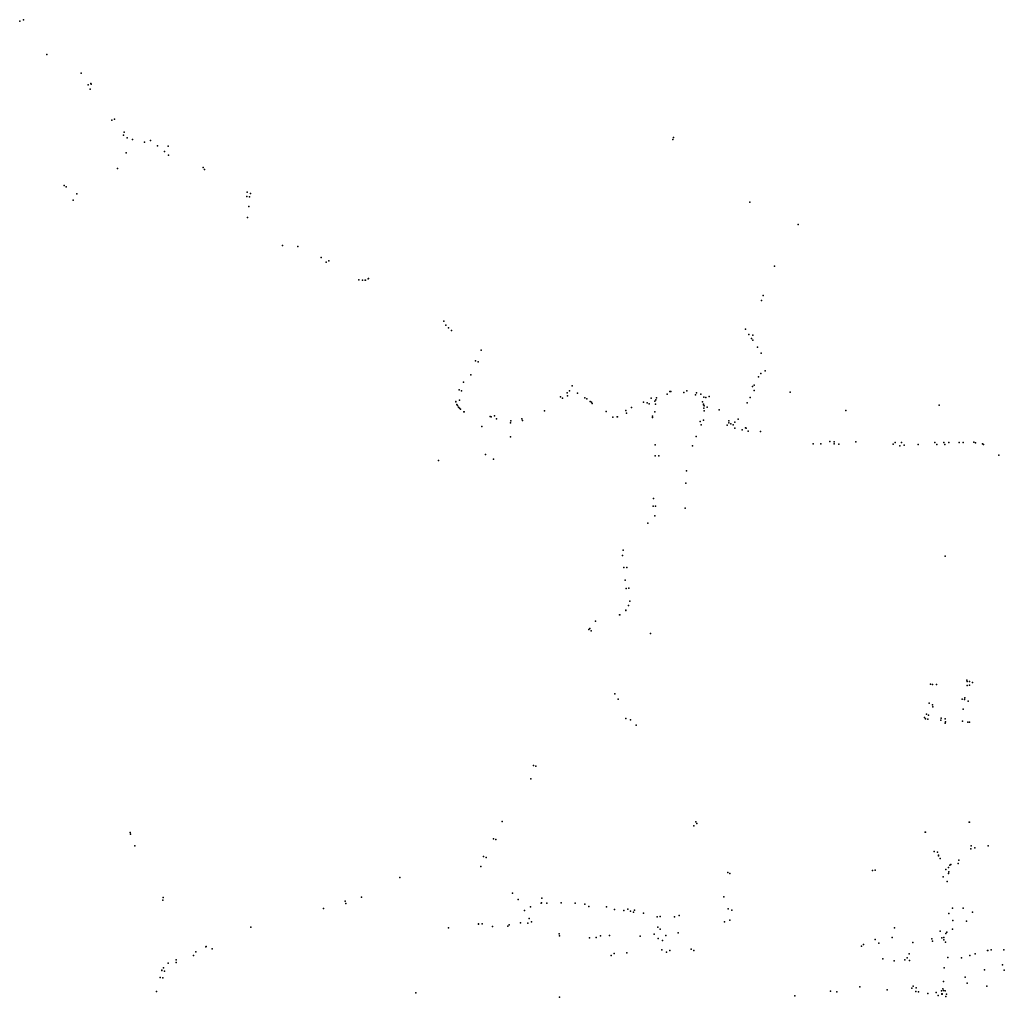
# Model space of a CAD drawing. Extents: x -9.48 to -9.31, y 38.677 to 38.767.
# Drawn here: x -9.473 to -9.438, y 38.731 to 38.767 of the extents above; entities that cross this region are included whole.
import ezdxf

# ---------------------------------------------------------------- set-up
doc = ezdxf.new("R2010")
doc.units = 0

msp = doc.modelspace()

# ---------------------------------------------------------------- linework, layer by layer
at = {"layer": 'apoio_sinal_vertical'}
for p in [(-9.473497, 38.76669), (-9.473359, 38.766742), (-9.472512, 38.765468), (-9.471249, 38.764786), (-9.471002, 38.764361), (-9.470923, 38.764201), (-9.470897, 38.764419), (-9.470893, 38.764393), (-9.470136, 38.763077), (-9.470041, 38.763117), (-9.469714, 38.762524), (-9.469683, 38.762638), (-9.469572, 38.762426), (-9.469377, 38.762367), (-9.449663, 38.762366), (-9.449648, 38.762438), (-9.468943, 38.762268), (-9.468722, 38.76233), (-9.468466, 38.762135), (-9.468084, 38.762126), (-9.469618, 38.761881), (-9.46821, 38.761929), (-9.468062, 38.7618), (-9.469927, 38.761317), (-9.466808, 38.761344), (-9.466757, 38.761278), (-9.471877, 38.760694), (-9.471805, 38.760644), (-9.471408, 38.76039), (-9.465213, 38.760293), (-9.465193, 38.760445), (-9.465109, 38.760281), (-9.465076, 38.760395), (-9.471544, 38.76016), (-9.465138, 38.759926), (-9.446853, 38.760082), (-9.465185, 38.759524), (-9.445097, 38.759271), (-9.463903, 38.758503), (-9.463352, 38.758461), (-9.462501, 38.758058), (-9.462309, 38.75789), (-9.46222, 38.757947), (-9.445961, 38.757749), (-9.461128, 38.757253), (-9.461124, 38.757252), (-9.460991, 38.757234), (-9.460987, 38.757234), (-9.460886, 38.757232), (-9.460882, 38.757232), (-9.460785, 38.757282), (-9.460771, 38.757294), (-9.446365, 38.756683), (-9.446437, 38.756496), (-9.45802, 38.755746), (-9.458018, 38.755741), (-9.457947, 38.755596), (-9.457945, 38.755593), (-9.457849, 38.755499), (-9.457847, 38.755496), (-9.457746, 38.755401), (-9.457742, 38.755399), (-9.447013, 38.755448), (-9.446888, 38.755259), (-9.44675, 38.75523), (-9.446793, 38.755108), (-9.446748, 38.755049), (-9.45666, 38.75468), (-9.446579, 38.754796), (-9.446438, 38.754574), (-9.456869, 38.754292), (-9.45677, 38.754251), (-9.457036, 38.753788), (-9.446456, 38.753835), (-9.446296, 38.753926), (-9.457307, 38.753515), (-9.453339, 38.753382), (-9.446695, 38.753401), (-9.446535, 38.753704), (-9.457465, 38.753233), (-9.457377, 38.753199), (-9.453525, 38.753124), (-9.453435, 38.753202), (-9.45314, 38.753115), (-9.449872, 38.753074), (-9.449775, 38.753173), (-9.44974, 38.753179), (-9.449261, 38.753136), (-9.44916, 38.753202), (-9.448838, 38.753056), (-9.448799, 38.753121), (-9.448645, 38.753072), (-9.446757, 38.753359), (-9.446693, 38.753211), (-9.445385, 38.753152), (-9.457579, 38.752805), (-9.457579, 38.752796), (-9.457551, 38.752704), (-9.457527, 38.752659), (-9.457444, 38.752857), (-9.453759, 38.752976), (-9.45369, 38.752929), (-9.453505, 38.753014), (-9.452871, 38.752939), (-9.452803, 38.752905), (-9.452682, 38.752815), (-9.452635, 38.752781), (-9.452606, 38.75274), (-9.450738, 38.752783), (-9.450604, 38.752762), (-9.450531, 38.752728), (-9.450462, 38.752929), (-9.450328, 38.752818), (-9.450298, 38.752711), (-9.450292, 38.752869), (-9.450266, 38.752941), (-9.448583, 38.752796), (-9.448551, 38.752713), (-9.448545, 38.75269), (-9.448538, 38.752963), (-9.44846, 38.752949), (-9.448346, 38.752993), (-9.446951, 38.752758), (-9.446841, 38.752953), (-9.439953, 38.752673), (-9.457489, 38.752605), (-9.457456, 38.752565), (-9.457415, 38.752527), (-9.45729, 38.75243), (-9.457282, 38.752426), (-9.454352, 38.752474), (-9.452102, 38.752447), (-9.451384, 38.752477), (-9.451353, 38.752382), (-9.451174, 38.752586), (-9.450319, 38.752435), (-9.448534, 38.752561), (-9.448519, 38.752474), (-9.448518, 38.752656), (-9.448416, 38.752602), (-9.447971, 38.752505), (-9.443358, 38.752484), (-9.456334, 38.752267), (-9.45629, 38.752249), (-9.456169, 38.752287), (-9.456096, 38.752179), (-9.455591, 38.752028), (-9.455583, 38.752104), (-9.455181, 38.752182), (-9.455148, 38.75211), (-9.451861, 38.752234), (-9.4517, 38.752245), (-9.451682, 38.752247), (-9.450414, 38.752278), (-9.450404, 38.752225), (-9.448672, 38.752084), (-9.448634, 38.751957), (-9.448553, 38.752132), (-9.447682, 38.751945), (-9.447626, 38.752032), (-9.447617, 38.752101), (-9.447548, 38.751996), (-9.447459, 38.751957), (-9.447406, 38.75205), (-9.447287, 38.752162), (-9.45663, 38.751896), (-9.447406, 38.751836), (-9.447131, 38.751781), (-9.447015, 38.751845), (-9.446985, 38.751832), (-9.446916, 38.751724), (-9.446462, 38.751713), (-9.455589, 38.751524), (-9.450312, 38.751233), (-9.448816, 38.751534), (-9.444545, 38.751264), (-9.444271, 38.751262), (-9.443942, 38.751344), (-9.443777, 38.751259), (-9.443776, 38.751338), (-9.443604, 38.751258), (-9.442987, 38.751338), (-9.441622, 38.751254), (-9.44156, 38.751318), (-9.441321, 38.751319), (-9.440711, 38.751245), (-9.440104, 38.751307), (-9.440034, 38.751234), (-9.439781, 38.751308), (-9.43974, 38.751236), (-9.439595, 38.751307), (-9.439213, 38.751316), (-9.439076, 38.751314), (-9.438682, 38.751327), (-9.438626, 38.751302), (-9.438371, 38.751264), (-9.438327, 38.751239), (-9.4565, 38.75087), (-9.448953, 38.751188), (-9.441386, 38.751188), (-9.44122, 38.751213), (-9.458214, 38.750652), (-9.456212, 38.750708), (-9.450307, 38.750829), (-9.450178, 38.750824), (-9.437775, 38.750848), (-9.449172, 38.750283), (-9.449193, 38.749832), (-9.450376, 38.749269), (-9.450389, 38.748993), (-9.450299, 38.748989), (-9.449211, 38.748919), (-9.450574, 38.748371), (-9.450325, 38.748634), (-9.451473, 38.747383), (-9.451498, 38.747192), (-9.439733, 38.747171), (-9.451454, 38.74675), (-9.451343, 38.746756), (-9.451404, 38.746288), (-9.451372, 38.745989), (-9.451268, 38.745992), (-9.451235, 38.745523), (-9.451387, 38.745188), (-9.451384, 38.745193), (-9.451287, 38.745359), (-9.452488, 38.744792), (-9.451612, 38.745024), (-9.451605, 38.745028), (-9.452735, 38.744483), (-9.4527, 38.744522), (-9.452652, 38.744436), (-9.450486, 38.744339), (-9.438935, 38.742639), (-9.440266, 38.742495), (-9.440198, 38.742487), (-9.440047, 38.742487), (-9.438933, 38.742588), (-9.438932, 38.742447), (-9.438846, 38.742457), (-9.438843, 38.742587), (-9.438734, 38.742557), (-9.451786, 38.742139), (-9.451658, 38.741945), (-9.439105, 38.741952), (-9.439023, 38.741934), (-9.439014, 38.741999), (-9.440314, 38.741801), (-9.440187, 38.741738), (-9.440176, 38.741672), (-9.439068, 38.741578), (-9.438895, 38.741873), (-9.451383, 38.741237), (-9.451211, 38.741191), (-9.440481, 38.741272), (-9.440451, 38.741235), (-9.440414, 38.741402), (-9.440367, 38.741223), (-9.440334, 38.74136), (-9.439885, 38.741184), (-9.43987, 38.741249), (-9.43973, 38.741231), (-9.451008, 38.740995), (-9.439727, 38.741073), (-9.439717, 38.741123), (-9.439096, 38.741138), (-9.438908, 38.741109), (-9.438848, 38.741102), (-9.454753, 38.739529), (-9.454665, 38.739502), (-9.454852, 38.739038), (-9.455894, 38.737487), (-9.448898, 38.737326), (-9.448827, 38.737474), (-9.448793, 38.737413), (-9.438852, 38.73746), (-9.438843, 38.737454), (-9.46947, 38.737082), (-9.46946, 38.737023), (-9.456212, 38.736852), (-9.440464, 38.737094), (-9.440447, 38.737091), (-9.469298, 38.736597), (-9.456121, 38.736823), (-9.438793, 38.736491), (-9.438784, 38.736592), (-9.438642, 38.736527), (-9.438157, 38.736594), (-9.45657, 38.736205), (-9.456477, 38.736172), (-9.44013, 38.736386), (-9.440011, 38.736369), (-9.439979, 38.736252), (-9.439974, 38.736224), (-9.439915, 38.736132), (-9.456677, 38.735838), (-9.439606, 38.735803), (-9.439565, 38.735885), (-9.439523, 38.735917), (-9.43926, 38.73595), (-9.439237, 38.736067), (-9.459633, 38.735438), (-9.447655, 38.735627), (-9.447581, 38.73558), (-9.442379, 38.735694), (-9.44228, 38.735707), (-9.439802, 38.735469), (-9.43971, 38.735737), (-9.439612, 38.735583), (-9.439601, 38.735645), (-9.439653, 38.735296), (-9.468264, 38.734708), (-9.461022, 38.734726), (-9.455513, 38.734866), (-9.447806, 38.734732), (-9.468276, 38.734615), (-9.461617, 38.734572), (-9.461596, 38.734493), (-9.455312, 38.73464), (-9.454856, 38.73437), (-9.45447, 38.734506), (-9.454461, 38.73452), (-9.454447, 38.734691), (-9.45426, 38.734506), (-9.453739, 38.734511), (-9.453224, 38.734502), (-9.452883, 38.73446), (-9.45273, 38.734386), (-9.452089, 38.734365), (-9.46241, 38.734308), (-9.455082, 38.734229), (-9.451792, 38.734277), (-9.451449, 38.734236), (-9.451303, 38.734286), (-9.451216, 38.734207), (-9.451107, 38.734179), (-9.451062, 38.734243), (-9.450731, 38.73414), (-9.450241, 38.734004), (-9.450134, 38.734021), (-9.449605, 38.734003), (-9.44943, 38.734051), (-9.447644, 38.734297), (-9.447513, 38.734248), (-9.43959, 38.73412), (-9.43946, 38.734315), (-9.439074, 38.734321), (-9.438737, 38.734168), (-9.465059, 38.733625), (-9.45676, 38.733733), (-9.456759, 38.733739), (-9.456756, 38.733743), (-9.456628, 38.733744), (-9.456241, 38.733649), (-9.455685, 38.733661), (-9.455639, 38.733708), (-9.455221, 38.733787), (-9.454962, 38.733767), (-9.454911, 38.733938), (-9.454821, 38.733822), (-9.450209, 38.733623), (-9.447778, 38.733827), (-9.447585, 38.73388), (-9.439445, 38.733874), (-9.438952, 38.733848), (-9.457857, 38.733605), (-9.453814, 38.73338), (-9.453798, 38.733314), (-9.4523, 38.733311), (-9.451976, 38.733321), (-9.450857, 38.733296), (-9.450352, 38.733377), (-9.450123, 38.733557), (-9.449921, 38.733326), (-9.44947, 38.733416), (-9.441577, 38.733603), (-9.439907, 38.733479), (-9.4397, 38.733397), (-9.439667, 38.73345), (-9.439468, 38.733549), (-9.466703, 38.732904), (-9.466692, 38.732919), (-9.452707, 38.733235), (-9.452463, 38.733244), (-9.450205, 38.733209), (-9.450042, 38.733144), (-9.442781, 38.732938), (-9.442706, 38.733), (-9.442285, 38.733174), (-9.442153, 38.733044), (-9.441666, 38.73325), (-9.440904, 38.733065), (-9.440222, 38.733195), (-9.440198, 38.733117), (-9.439853, 38.733242), (-9.439775, 38.733169), (-9.439774, 38.73325), (-9.439721, 38.733085), (-9.467161, 38.732598), (-9.467076, 38.732727), (-9.466473, 38.73284), (-9.451912, 38.732597), (-9.451812, 38.732662), (-9.45135, 38.732685), (-9.450068, 38.732802), (-9.449898, 38.732712), (-9.449774, 38.73278), (-9.448994, 38.732829), (-9.448904, 38.732771), (-9.441049, 38.732656), (-9.438825, 38.732587), (-9.438638, 38.732651), (-9.438183, 38.732773), (-9.438173, 38.732779), (-9.438055, 38.732801), (-9.437587, 38.732802), (-9.468082, 38.73231), (-9.468077, 38.732312), (-9.467788, 38.732432), (-9.467787, 38.732339), (-9.442002, 38.732477), (-9.441591, 38.732395), (-9.4412, 38.732435), (-9.441112, 38.732506), (-9.441031, 38.732414), (-9.439629, 38.732523), (-9.439138, 38.732507), (-9.43764, 38.732253), (-9.468313, 38.732048), (-9.468312, 38.732044), (-9.468311, 38.73205), (-9.468307, 38.732061), (-9.468248, 38.73214), (-9.468245, 38.732143), (-9.468209, 38.732019), (-9.439767, 38.732142), (-9.438297, 38.732065), (-9.437572, 38.732057), (-9.46837, 38.731787), (-9.46828, 38.73178), (-9.440892, 38.731471), (-9.439793, 38.731647), (-9.438997, 38.731806), (-9.43893, 38.731579), (-9.438214, 38.731475), (-9.46851, 38.73128), (-9.459038, 38.731227), (-9.445212, 38.731117), (-9.443919, 38.731287), (-9.443683, 38.731269), (-9.442847, 38.731447), (-9.441845, 38.731336), (-9.440947, 38.731398), (-9.440798, 38.731276), (-9.440791, 38.731407), (-9.440706, 38.731261), (-9.440367, 38.731204), (-9.440063, 38.731242), (-9.439986, 38.731138), (-9.439866, 38.731306), (-9.439856, 38.731186), (-9.439851, 38.731196), (-9.439844, 38.731182), (-9.439839, 38.731191), (-9.439821, 38.73138), (-9.439793, 38.731317), (-9.439735, 38.7313), (-9.439682, 38.731178), (-9.453798, 38.731067), (-9.439702, 38.731095)]:
    msp.add_point(p, dxfattribs=at)

doc.saveas('drawing.dxf')
